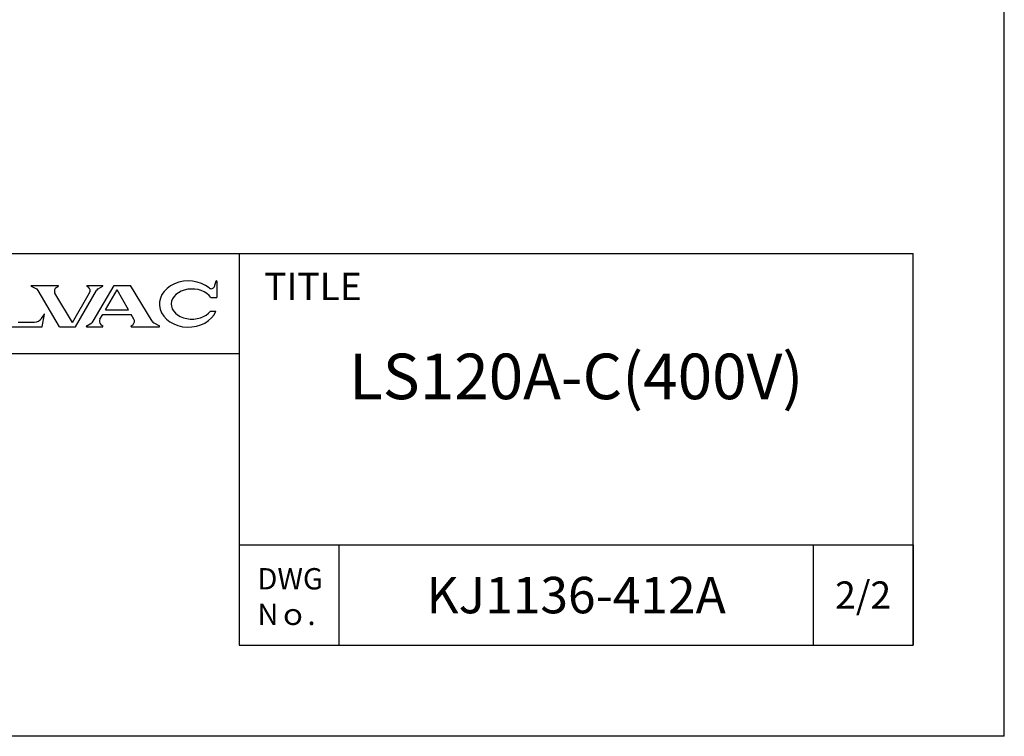
# Model space of a CAD drawing. Units: millimetres. Extents: x -1190 to 1610, y -1024 to 956.
# Drawn here: x 799 to 1610, y -1024 to -434 of the extents above; entities that cross this region are included whole.
import ezdxf

# ---------------------------------------------------------------- set-up
doc = ezdxf.new("R2010")
doc.units = ezdxf.units.MM
doc.header["$LTSCALE"] = 2.317717
doc.layers.add('FV', color=7, linetype='Continuous')
doc.layers.add('TEXT', color=7, linetype='Continuous', lineweight=18)
doc.styles.add('ULVAC', font='extslim2.shx', dxfattribs={"bigfont": 'extfont2.shx'})

msp = doc.modelspace()

# ---------------------------------------------------------------- linework, layer by layer
at = {"ltscale": 0.5}
for q in [(1610, 956), (-1190, -1024)]:
    msp.add_line((1610, -1024), q, dxfattribs=at)
at = {"layer": 'FV', "color": 7, "linetype": 'Continuous'}
for p, q in [((702.5, -626.5), (1535, -626.5)), ((980, -626.5), (980, -949)), ((1535, -949), (1535, -626.5)), ((808.66, -653.39), (808.66, -653.17)), ((808.77, -653.57), (813.1, -655.73)), ((808.8, -653.03), (831.05, -653.03)), ((829.59, -654.44), (831.08, -653.55)), ((831.18, -653.37), (831.18, -653.17)), ((854.75, -653.41), (854.75, -653.17)), ((854.84, -653.58), (855.94, -654.37)), ((854.89, -653.03), (867.78, -653.03)), ((859.85, -682.36), (877.23, -653.03)), ((863.91, -655.73), (867.81, -653.57)), ((867.92, -653.39), (867.92, -653.17)), ((869.93, -672.89), (879.66, -656.46)), ((877.23, -653.03), (890.58, -653.03)), ((889.02, -672.89), (879.66, -656.46)), ((908.4, -682.3), (890.58, -653.03)), ((959.61, -653.66), (961.11, -649.14)), ((961.21, -649.14), (961.5, -649.14)), ((961.63, -649.27), (961.63, -662.87)), ((832.18, -686.83), (814.52, -657.05)), ((842.74, -683.34), (828.38, -659.14)), ((842.74, -683.34), (856.91, -658.88)), ((845.32, -686.83), (862.59, -657.01)), ((956.73, -662.87), (961.62, -662.87)), ((817.27, -679.99), (819.63, -676.4)), ((817.97, -686.83), (819.75, -676.45)), ((865.42, -680.5), (867.69, -676.68)), ((867.69, -676.68), (891.18, -676.68)), ((869.93, -672.89), (889.02, -672.89)), ((893.41, -680.61), (891.18, -676.68)), ((956.36, -674.01), (960.84, -674.01)), ((775.75, -686.83), (817.97, -686.83)), ((798.12, -683.08), (811.53, -683.08)), ((832.18, -686.83), (845.32, -686.83)), ((854.43, -686.7), (854.43, -686.32)), ((854.53, -686.15), (858.72, -683.52)), ((854.57, -686.83), (867.71, -686.83)), ((866.25, -684.94), (867.77, -686.15)), ((867.85, -686.7), (867.85, -686.31)), ((891.13, -686.7), (891.13, -686.3)), ((891.21, -686.15), (892.65, -684.92)), ((891.27, -686.83), (914.4, -686.83)), ((909.67, -683.52), (914.43, -686.15)), ((914.53, -686.7), (914.53, -686.33)), ((702.5, -709), (980, -709)), ((980, -866.5), (1535, -866.5)), ((980, -866.5), (980, -949)), ((1062.5, -949), (1062.5, -866.5)), ((980, -949), (1535, -949))]:
    msp.add_line(p, q, dxfattribs=at)
at = {"layer": 'FV', "color": 7, "linetype": 'Continuous', "ltscale": 0.5}
for p, q in [((1452.5, -866.5), (1452.5, -949)), ((1535, -866.5), (1535, -949))]:
    msp.add_line(p, q, dxfattribs=at)
at = {"layer": 'FV', "color": 7, "linetype": 'Continuous'}
for centre, radius, start, end in [((808.8, -653.17), 0.137, 90, 180), ((808.86, -653.39), 0.206, 180, 243.43496), ((811.56, -658.8), 3.43, 30.67454, 63.43496), ((831.33, -657.39), 3.43, 120.6226, 210.67454), ((831.05, -653.17), 0.137, 0, 90), ((830.98, -653.37), 0.206, 300.6226, 0), ((854.89, -653.17), 0.137, 90, 180), ((854.96, -653.41), 0.206, 180, 234.32124), ((853.94, -657.16), 3.43, 329.91296, 54.32124), ((865.56, -658.73), 3.43, 118.8516, 149.91296), ((867.78, -653.17), 0.137, 0, 90), ((867.71, -653.39), 0.206, 298.8516, 0), ((957.01, -652.8), 2.75, 230.50994, 341.64815), ((961.21, -649.27), 0.137, 90, 150.00044), ((961.5, -649.27), 0.137, 0, 90), ((811.53, -676.22), 6.86, 270, 326.67665), ((819.68, -676.44), 0.0686, 350.26092, 146.67665), ((868.38, -682.25), 3.43, 149.36004, 231.64187), ((890.43, -682.3), 3.43, 310.29155, 29.66166), ((854.64, -686.32), 0.206, 122.04103, 180), ((854.57, -686.7), 0.137, 180, 270), ((856.9, -680.61), 3.43, 302.04103, 329.36004), ((867.71, -686.7), 0.137, 270, 0), ((867.64, -686.31), 0.206, 0, 51.64187), ((891.34, -686.3), 0.206, 130.29155, 180), ((891.27, -686.7), 0.137, 180, 270), ((911.33, -680.52), 3.43, 211.32869, 241.07591), ((914.4, -686.7), 0.137, 270, 0), ((914.33, -686.33), 0.206, 0, 61.07591)]:
    msp.add_arc(centre, radius, start, end, dxfattribs=at)
for centre, major_axis, ratio, start_param, end_param in [((938.19, -668.17), (23.8, 0), 0.799807, 0.770473, 5.971377), ((941.23, -668.17), (17.16, 0), 0.721651, 0.442673, 5.79211)]:
    msp.add_ellipse(centre, major_axis=major_axis, ratio=ratio, start_param=start_param, end_param=end_param, dxfattribs=at)
at = {"layer": 'FV', "color": 255, "linetype": 'Continuous'}
msp.add_point((1247, -913), dxfattribs=at)

# ---------------------------------------------------------------- texts
at = {"layer": 'TEXT', "style": 'ULVAC'}
for s, insert, char_height, attachment_point in [('\\A1;TITLE', (1000.55, -642.45), 22.5, 1), ('\\A1;LS120A-C(400V)', (1257.5, -746.5), 37.5, 8), ('\\A1;DWG\\PNｏ.', (995.05, -908.96), 17.548, 4), ('\\A1;KJ1136-412A', (1257.5, -907.75), 30, 5), ('\\A1;2/2', (1493.75, -907.75), 22.5, 5)]:
    msp.add_mtext(s, dxfattribs=dict(at, insert=insert, char_height=char_height, attachment_point=attachment_point))

doc.saveas('drawing.dxf')
